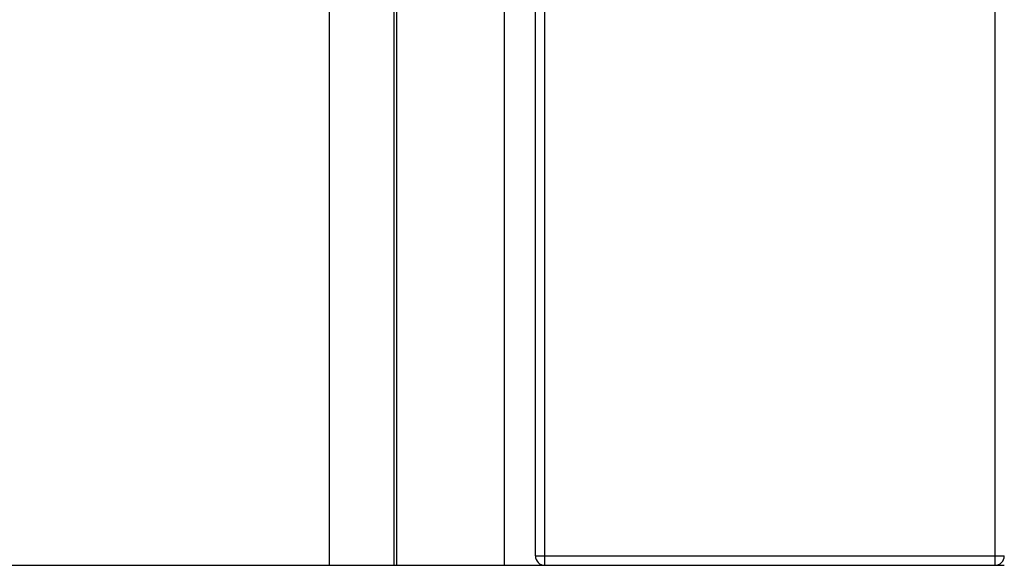
# Model space of a CAD drawing. Units: millimetres. Extents: x 19778 to 227418, y -21811 to 12609.
# Drawn here: x 21582 to 21635, y -2335 to -2306 of the extents above; entities that cross this region are included whole.
import ezdxf

# ---------------------------------------------------------------- set-up
doc = ezdxf.new("R2010")
doc.units = ezdxf.units.MM
doc.header["$LTSCALE"] = 46.255
doc.layers.get('0').update_dxf_attribs({"linetype": 'CONTINUOUS'})

msp = doc.modelspace()

# ---------------------------------------------------------------- linework, layer by layer
at = {"color": 9, "linetype": 'Continuous'}
for p, q in [((21608.046, -2294.294), (21608.046, -2334.918)), ((21602.158, -2296.642), (21602.158, -2334.918)), ((21602.31, -2296.487), (21602.31, -2334.918)), ((21598.717, -2296.956), (21598.717, -2334.918)), ((21610.217, -2334.918), (21610.217, -2297.118)), ((21634.217, -2297.118), (21634.217, -2334.918)), ((21609.717, -2334.418), (21634.717, -2334.418))]:
    msp.add_line(p, q, dxfattribs=at)
at = {"color": 7, "linetype": 'Continuous'}
for p, q in [((21609.717, -2334.418), (21609.717, -2294.316)), ((21577.717, -2334.918), (21634.717, -2334.918))]:
    msp.add_line(p, q, dxfattribs=at)
for centre, start, end in [((21610.217, -2334.418), 180, 270), ((21634.217, -2334.418), 270, 0)]:
    msp.add_arc(centre, 0.5, start, end, dxfattribs=at)

doc.saveas('drawing.dxf')
